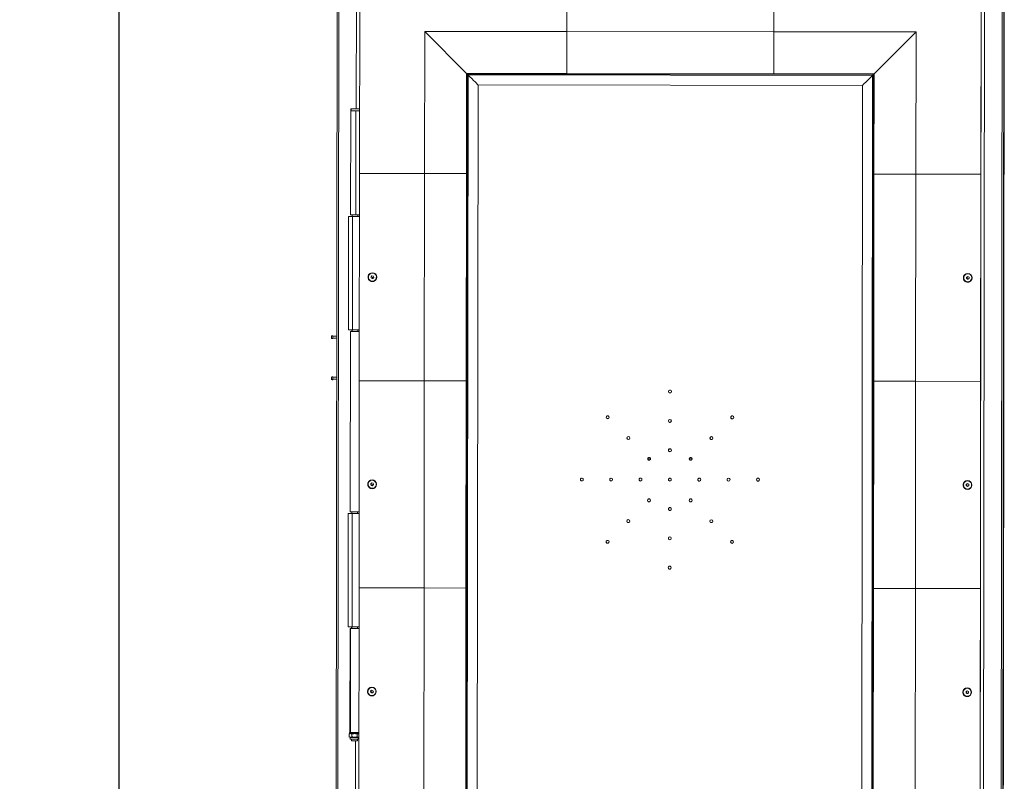
# Model space of a CAD drawing. Units: millimetres. Extents: x 6178 to 14786, y -3 to 8984.
# Drawn here: x 6178 to 8526, y 6193 to 8009 of the extents above; entities that cross this region are included whole.
import ezdxf

# ---------------------------------------------------------------- set-up
doc = ezdxf.new("R2010")
doc.units = ezdxf.units.MM
doc.styles.get("Standard").update_dxf_attribs({"font": 'arial.ttf'})
doc.dimstyles.new('OLCU', dxfattribs={"dimtxt": 300, "dimasz": 150, "dimexe": 0.18, "dimexo": 0.0625, "dimgap": 50, "dimtad": 1, "dimdec": 0, "dimlfac": 0.1, "dimrnd": 5, "dimzin": 0, "dimdsep": 46, "dimtxsty": 'Standard', "dimcen": 0.09, "dimse1": 1, "dimse2": 1, "dimadec": 0, "dimazin": 0, "dimtfac": 1, "dimtdec": 0, "dimtofl": 0, "dimtmove": 0, "dimatfit": 3, "dimfxl": 1, "dimtolj": 1, "dimtzin": 0, "dimarcsym": 0})

# ---------------------------------------------------------------- blocks, each defined once
blk = doc.blocks.new('*D11')
at = {"color": 0, "lineweight": -2, "transparency": 16777216}
blk.add_line((6414, 8086.8), (6414, 3736.8), dxfattribs=at)
at = {"color": 0, "transparency": 16777216}
for points in [[(6397.3, 8086.8), (6430.6, 8086.8), (6414, 8186.8)], [(6397.3, 3736.8), (6430.6, 3736.8), (6414, 3636.8)]]:
    blk.add_solid(points, dxfattribs=at)
at = {"layer": 'Defpoints', "color": 0, "transparency": 16777216}
for p in [(6939, 8186.8), (6414, 3636.8), (6933.6, 3636.8)]:
    blk.add_point(p, dxfattribs=at)
at = {"color": 0, "transparency": 16777216, "insert": (6282.6, 5911.8), "char_height": 160, "attachment_point": 5, "rotation": 90}
blk.add_mtext('\\A1;455', dxfattribs=at)

msp = doc.modelspace()

# ---------------------------------------------------------------- linework, layer by layer
at = {"color": 0, "linetype": 'Continuous', "lineweight": 0}
for p, q in [((6929.6, 3636.8), (6935, 8190.8)), ((6933.6, 3640.8), (6939, 8186.8)), ((8520.9, 8184.9), (8515.6, 3638.9)), ((8525, 8188.9), (8519.6, 3634.9)), ((8525, 8188.9), (8519.6, 3634.9)), ((8523, 5911.9), (8525.7, 8187.9)), ((8526.1, 8184.8), (8524, 6376.4)), ((8524, 6376.4), (8526.1, 8184.8)), ((6980.5, 7797), (6980.9, 8144.7)), ((6988.7, 8136.6), (6988.2, 7642.6)), ((7482.6, 7981), (7482.7, 8136)), ((7482.6, 7981), (7482.7, 8136)), ((7976.7, 8135.5), (7976.6, 7980.5)), ((7976.7, 8135.5), (7976.6, 7980.5)), ((8465.6, 3688.9), (8470.8, 8134.9)), ((8470.9, 8135), (8465.7, 3689)), ((8468.3, 5961.9), (8470.8, 8134.9)), ((8470.8, 8134.9), (8469.4, 6927.6)), ((8470.2, 7640.9), (8470.8, 8134.9)), ((8470.2, 7640.9), (8470.7, 8134.9)), ((8478.9, 8143), (8473.7, 3681)), ((7143.6, 7981.4), (7143.2, 7642.4)), ((7482.6, 7981), (7143.6, 7981.4)), ((7143.6, 7981.4), (7243.5, 7881.3)), ((7482.5, 7881), (7482.6, 7981)), ((7482.5, 7881), (7482.6, 7981)), ((7976.6, 7980.5), (7482.6, 7981)), ((7976.6, 7980.5), (7976.5, 7880.5)), ((7976.6, 7980.5), (7976.5, 7880.5)), ((8315.6, 7980.1), (7976.6, 7980.5)), ((8315.6, 7980.1), (8215.5, 7880.2)), ((8315.2, 7641.1), (8315.6, 7980.1)), ((7240.3, 3946.7), (7244.9, 7879.9)), ((7245.4, 7879.4), (7240.8, 3947.2)), ((7247, 7877.7), (7242.4, 3948.9)), ((7243.2, 7642.3), (7243.5, 7881.3)), ((7243.2, 7642.3), (7243.5, 7881.3)), ((7243.5, 7881.3), (7482.5, 7881)), ((7243.5, 7881.3), (7244.9, 7879.9)), ((7244.9, 7879.9), (7243.5, 7881.3)), ((7244.9, 7879.9), (8214.1, 7878.8)), ((7245.4, 7879.4), (7245.4, 7879.4)), ((8213.6, 7878.3), (7245.4, 7879.4)), ((8213.6, 7878.3), (7245.4, 7879.4)), ((7245.4, 7879.4), (7245.4, 7879.4)), ((8211.9, 7876.6), (7247, 7877.7)), ((7976.5, 7880.5), (7482.5, 7881)), ((7976.5, 7880.5), (8215.5, 7880.2)), ((8207.3, 3947.8), (8211.9, 7876.6)), ((8209, 3946.1), (8213.6, 7878.3)), ((8209, 3946.1), (8213.6, 7878.3)), ((8214.1, 7878.8), (8209.5, 3945.6)), ((8213.6, 7878.3), (8213.6, 7878.3)), ((8213.6, 7878.3), (8213.6, 7878.3)), ((8214.1, 7878.8), (8215.5, 7880.2)), ((8215.5, 7880.2), (8214.1, 7878.8)), ((8215.5, 7880.2), (8215.2, 7641.2)), ((7266.5, 3972.9), (7271, 7853.7)), ((7271, 7853.7), (8187.9, 7852.7)), ((8187.9, 7852.7), (8183.4, 3971.8)), ((6966.8, 7544), (6967.1, 7792)), ((6967.8, 7792), (6967.8, 7797)), ((6968.3, 7797), (6968.3, 7792)), ((6970.8, 7797), (6970.8, 7797)), ((6971.1, 7797), (6971.1, 7797)), ((6979.6, 7792), (6979.3, 7544)), ((6984.8, 7797), (6984.8, 7797)), ((6987.8, 7792), (6987.8, 7797)), ((6988.2, 7642.6), (6987.6, 7148.6)), ((6988.2, 7642.6), (7143.2, 7642.4)), ((6988.2, 7642.6), (7143.2, 7642.4)), ((7143.2, 7642.4), (7142.6, 7148.4)), ((7143.2, 7642.4), (7243.2, 7642.3)), ((7143.2, 7642.4), (7243.2, 7642.3)), ((7243.2, 7642.3), (7242.6, 7148.3)), ((7243.2, 7642.3), (7242.6, 7148.3)), ((7243.2, 7642.3), (7243.2, 7642.3)), ((7243.2, 7642.3), (7243.2, 7642.3)), ((8214.6, 7147.2), (8215.2, 7641.2)), ((8215.2, 7641.2), (8315.2, 7641.1)), ((8215.2, 7641.2), (8315.2, 7641.1)), ((8314.6, 7147.1), (8315.2, 7641.1)), ((8315.2, 7641.1), (8470.2, 7640.9)), ((8315.2, 7641.1), (8470.2, 7640.9)), ((8469.6, 7146.9), (8470.2, 7640.9)), ((8469.6, 7146.9), (8470.2, 7640.9)), ((8470.2, 7640.9), (8470.2, 7640.9)), ((8470.2, 7640.9), (8470.2, 7640.9)), ((6961.8, 7540), (6961.5, 7270)), ((6961.8, 7540), (6966.8, 7540)), ((6961.8, 7540), (6966.8, 7540)), ((6961.8, 7540), (6961.8, 7540)), ((6966.8, 7540), (6966.8, 7540)), ((6966.8, 7540), (6966.8, 7540)), ((6966.8, 7540), (6966.8, 7540)), ((6966.8, 7540), (6966.8, 7540)), ((6970.5, 7544), (6970.5, 7540)), ((6970.8, 7540), (6970.8, 7544)), ((6971.5, 7270), (6971.8, 7540)), ((6988, 7540), (6971.8, 7540)), ((6988, 7540), (6971.8, 7540)), ((6984.2, 7540), (6984.2, 7540)), ((6984.5, 7544), (6984.5, 7540)), ((7014, 7403.8), (7014, 7403.8)), ((7015.6, 7396.4), (7017.9, 7398.9)), ((7017.9, 7398.9), (7021.3, 7398.1)), ((7018.9, 7406.1), (7018.9, 7405.2)), ((7021.3, 7398.1), (7022.3, 7394.8)), ((8434, 7402.2), (8434, 7402.2)), ((7008.4, 7395.6), (7008.4, 7395.6)), ((7015.6, 7396.4), (7015.6, 7396.4)), ((7016.6, 7393.1), (7015.6, 7396.4)), ((7016.6, 7393.1), (7016.6, 7393.1)), ((7020, 7392.3), (7016.6, 7393.1)), ((7018.9, 7395.6), (7018.3, 7392.7)), ((7022.3, 7394.8), (7020, 7392.3)), ((7023.9, 7387.4), (7023.9, 7387.4)), ((8435.9, 7395.7), (8438.9, 7397.4)), ((8435.9, 7392.2), (8435.9, 7395.7)), ((8438.9, 7394), (8435.9, 7394)), ((8435.9, 7392.2), (8435.9, 7392.2)), ((8438.9, 7390.5), (8435.9, 7392.2)), ((8438.9, 7397.4), (8441.9, 7395.7)), ((8441.9, 7392.2), (8438.9, 7390.5)), ((8438.9, 7390.5), (8438.9, 7390.5)), ((8438.9, 7383.4), (8438.9, 7384.3)), ((8441.9, 7395.7), (8441.9, 7392.2)), ((8443.9, 7385.7), (8443.9, 7385.7)), ((6966, 6836), (6966.5, 7266)), ((6966.5, 7266), (6966, 6836)), ((6970.2, 7270), (6970.2, 7266)), ((6970.5, 7266), (6970.5, 7270)), ((6987.7, 7270), (6971.5, 7270)), ((6984.2, 7270), (6984.2, 7266)), ((6933.9, 7254.7), (6924.4, 7254.7)), ((6933.9, 7249.9), (6924.4, 7249.9)), ((6933.8, 7151.9), (6924.2, 7151.9)), ((6933.8, 7156.7), (6924.3, 7156.7)), ((6987.6, 7148.6), (6987, 6654.6)), ((7142.6, 7148.4), (6987.6, 7148.6)), ((6987.6, 7148.6), (7142.6, 7148.4)), ((7142.6, 7148.4), (7142, 6654.4)), ((7242.6, 7148.3), (7142.6, 7148.4)), ((7142.6, 7148.4), (7242.6, 7148.3)), ((7242.6, 7148.3), (7242, 6654.3)), ((7242.6, 7148.3), (7242, 6654.3)), ((7242.6, 7148.3), (7242.6, 7148.3)), ((7242.6, 7148.3), (7242.6, 7148.3)), ((8214, 6653.2), (8214.6, 7147.2)), ((8214.6, 7147.2), (8314.6, 7147.1)), ((8314.6, 7147.1), (8214.6, 7147.2)), ((8314, 6653.1), (8314.6, 7147.1)), ((8314.6, 7147.1), (8469.6, 7146.9)), ((8469.6, 7146.9), (8314.6, 7147.1)), ((8469, 6652.9), (8469.6, 7146.9)), ((8469.1, 6652.9), (8469.6, 7146.9)), ((8469.6, 7146.9), (8469.6, 7146.9)), ((8469.6, 7146.9), (8469.6, 7146.9)), ((7725.2, 7122.8), (7725.2, 7122.8)), ((7576.6, 7061.5), (7576.6, 7061.5)), ((7725.1, 7052.8), (7725.1, 7052.8)), ((7873.6, 7061.1), (7873.6, 7061.1)), ((7626.1, 7011.9), (7626.1, 7011.9)), ((7824.1, 7011.7), (7824, 7011.7)), ((7725, 6982.8), (7725, 6982.8)), ((7675.5, 6962.4), (7675.5, 6962.4)), ((7682.5, 6962.3), (7675.5, 6962.3)), ((7774.5, 6962.3), (7774.5, 6962.3)), ((7781.5, 6962.1), (7774.5, 6962.2)), ((7013.4, 6909.8), (7013.4, 6909.8)), ((7015, 6902.4), (7017.3, 6904.9)), ((7017.3, 6904.9), (7020.7, 6904.1)), ((7018.4, 6912.1), (7018.4, 6911.2)), ((7515, 6913.1), (7514.9, 6913.1)), ((7585, 6913), (7584.9, 6913)), ((7655, 6912.9), (7654.9, 6912.9)), ((7725, 6912.8), (7724.9, 6912.8)), ((7795, 6912.7), (7794.9, 6912.7)), ((7865, 6912.7), (7864.9, 6912.7)), ((7935, 6912.6), (7934.9, 6912.6)), ((8433.4, 6908.2), (8433.4, 6908.2)), ((8469.4, 6919.5), (8468.3, 5961.9)), ((7007.8, 6901.6), (7007.9, 6901.6)), ((7015, 6902.4), (7015, 6902.4)), ((7016, 6899.1), (7015, 6902.4)), ((7016, 6899.1), (7016, 6899.1)), ((7019.4, 6898.3), (7016, 6899.1)), ((7018.4, 6901.6), (7017.7, 6898.7)), ((7021.7, 6900.8), (7019.4, 6898.3)), ((7020.7, 6904.1), (7021.7, 6900.8)), ((7023.3, 6893.4), (7023.3, 6893.4)), ((8435.4, 6901.7), (8438.4, 6903.4)), ((8435.4, 6898.2), (8435.4, 6901.7)), ((8438.4, 6900), (8435.4, 6900)), ((8435.4, 6898.2), (8435.4, 6898.2)), ((8438.4, 6896.5), (8435.4, 6898.2)), ((8438.3, 6889.4), (8438.3, 6890.3)), ((8438.4, 6903.4), (8441.4, 6901.7)), ((8441.4, 6898.2), (8438.4, 6896.5)), ((8438.4, 6896.5), (8438.4, 6896.5)), ((8441.4, 6901.7), (8441.4, 6898.2)), ((8443.3, 6891.7), (8443.3, 6891.7)), ((7675.4, 6863.4), (7675.4, 6863.4)), ((7774.4, 6863.3), (7774.4, 6863.3)), ((6969.7, 6836), (6969.7, 6832)), ((6970, 6832), (6970, 6836)), ((6983.7, 6836), (6983.7, 6832)), ((7724.9, 6842.8), (7724.9, 6842.8)), ((6961, 6832), (6960.7, 6562)), ((6961, 6832), (6966, 6832)), ((6961, 6832), (6966, 6832)), ((6961, 6832), (6961, 6832)), ((6966, 6832), (6966, 6832)), ((6966, 6832), (6966, 6832)), ((6966, 6832), (6966, 6832)), ((6966, 6832), (6966, 6832)), ((6970.7, 6562), (6971, 6832)), ((6987.2, 6832), (6971, 6832)), ((6987.2, 6832), (6971, 6832)), ((7625.8, 6814), (7625.8, 6813.9)), ((7823.8, 6813.7), (7823.8, 6813.7)), ((7576.3, 6764.5), (7576.3, 6764.5)), ((7724.8, 6772.8), (7724.8, 6772.8)), ((7873.3, 6764.2), (7873.3, 6764.2)), ((7724.7, 6702.8), (7724.7, 6702.8)), ((6987, 6654.6), (6986.4, 6160.6)), ((7142, 6654.4), (6987, 6654.6)), ((6987, 6654.6), (7142, 6654.4)), ((7142, 6654.4), (7141.4, 6160.4)), ((7242, 6654.3), (7142, 6654.4)), ((7142, 6654.4), (7242, 6654.3)), ((7242, 6654.3), (7241.4, 6160.3)), ((7242, 6654.3), (7241.5, 6160.3)), ((7242, 6654.3), (7242, 6654.3)), ((7242, 6654.3), (7242, 6654.3)), ((8213.4, 6159.2), (8214, 6653.2)), ((8214, 6653.2), (8314, 6653.1)), ((8314, 6653.1), (8214, 6653.2)), ((8313.4, 6159.1), (8314, 6653.1)), ((8314, 6653.1), (8469, 6652.9)), ((8469, 6652.9), (8314, 6653.1)), ((8468.4, 6158.9), (8469, 6652.9)), ((8468.5, 6158.9), (8469.1, 6652.9)), ((8469, 6652.9), (8469.1, 6652.9)), ((8469.1, 6652.9), (8469, 6652.9)), ((6965.4, 6310), (6965.7, 6558)), ((6966.6, 6558), (6966.3, 6310)), ((6969.3, 6562), (6969.3, 6558)), ((6969.7, 6558), (6969.7, 6562)), ((6986.9, 6562), (6970.7, 6562)), ((6983.3, 6562), (6983.3, 6558)), ((7012.8, 6415.8), (7012.8, 6415.8)), ((7017.8, 6418.1), (7017.8, 6417.2)), ((8432.8, 6414.2), (8432.8, 6414.2)), ((7007.2, 6407.6), (7007.3, 6407.6)), ((7014.4, 6408.4), (7016.8, 6410.9)), ((7014.4, 6408.4), (7014.4, 6408.4)), ((7015.4, 6405.1), (7014.4, 6408.4)), ((7015.4, 6405.1), (7015.4, 6405.1)), ((7018.8, 6404.3), (7015.4, 6405.1)), ((7016.8, 6410.9), (7020.1, 6410.2)), ((7017.8, 6407.6), (7017.1, 6404.7)), ((7021.2, 6406.8), (7018.8, 6404.3)), ((7020.1, 6410.2), (7021.2, 6406.8)), ((7022.7, 6399.4), (7022.7, 6399.4)), ((8434.8, 6407.7), (8437.8, 6409.4)), ((8434.8, 6404.2), (8434.8, 6407.7)), ((8437.8, 6406), (8434.8, 6406)), ((8434.8, 6404.2), (8434.8, 6404.2)), ((8437.8, 6402.5), (8434.8, 6404.2)), ((8437.8, 6409.4), (8440.8, 6407.7)), ((8440.8, 6404.2), (8437.8, 6402.5)), ((8437.8, 6402.5), (8437.8, 6402.5)), ((8437.8, 6395.4), (8437.8, 6396.3)), ((8440.8, 6407.7), (8440.8, 6404.2)), ((8442.7, 6397.7), (8442.7, 6397.7)), ((8523.6, 6226.3), (8523.8, 6376.3)), ((8524.1, 6368.3), (8523.7, 6368.3)), ((8523.8, 6376.3), (8523.8, 6376.3)), ((8524.1, 6376.3), (8523.8, 6376.3)), ((8523.9, 6376.4), (8523.9, 6376.4)), ((8523.9, 6376.4), (8523.9, 6376.4)), ((8524.2, 6376.4), (8523.9, 6376.4)), ((8524.2, 6376.4), (8523.9, 6376.4)), ((8524.1, 6368.3), (8523.9, 6234.3)), ((8523.9, 6234.3), (8524.1, 6368.3)), ((8524.2, 6368.4), (8524, 6234.4)), ((8524.2, 6376.4), (8524.1, 6376.3)), ((8524.1, 6371.3), (8524.2, 6371.4)), ((8524.1, 6234.4), (8524.2, 6368.4)), ((8524.2, 6368.4), (8524.1, 6368.4)), ((6963.3, 6306.2), (6963.3, 6299.5)), ((6965.8, 6307.6), (6963.6, 6306.4)), ((6965.8, 6298.1), (6963.6, 6299.4)), ((6964, 6310), (6964, 6307.6)), ((6965.8, 6298.1), (6965.8, 6293.6)), ((6970.1, 6306.2), (6970.1, 6299.5)), ((6982.8, 6306.2), (6982.8, 6299.5)), ((6985.1, 6293.6), (6985.1, 6298.1)), ((6986.3, 6307.6), (6986.6, 6307.4)), ((6986.3, 6298.1), (6986.6, 6298.3)), ((6986.3, 6298.1), (6986.3, 6293.6)), ((6969, 6293.6), (6969, 6290)), ((6969.4, 6290), (6969.4, 6293.6)), ((6977.9, 5537.3), (6978.7, 6290)), ((6983, 6293.6), (6983, 6290)), ((8523.8, 6226.3), (8523.5, 5912.2)), ((8523.5, 5912.2), (8523.8, 6226.3)), ((8523.9, 6234.3), (8523.6, 6234.3)), ((8523.6, 6226.3), (8523.6, 6226.3)), ((8523.9, 6226.3), (8523.6, 6226.3)), ((8524, 6234.4), (8523.9, 6234.4)), ((8524, 6231.4), (8523.9, 6231.3)), ((8524, 6231.4), (8523.9, 6231.4)), ((8523.9, 6226.3), (8524, 6226.4))]:
    msp.add_line(p, q, dxfattribs=at)
at = {"color": 0, "linetype": 'Continuous', "lineweight": 0, "extrusion": (0, 0, -1)}
for centre, major_axis, ratio, start_param, end_param in [((7244.9, 7879.9), (-0.499, 0.501), 0.001258, 1.571106, 2.931984), ((7247.3, 7877.4), (2, -2), 0.001258, 1.732922, 3.141902), ((7250.4, 7874.4), (20.6, -20.7), 0.001258, 0.001258, 1.732922), ((8208.6, 7873.3), (-20.7, -20.6), 0.00031, 0.00031, 1.731354), ((8211.5, 7876.3), (-2, -2), 0.00031, 1.731354, 3.140335), ((8214.1, 7878.8), (0.501, 0.499), 0.00031, 1.569538, 2.931656), ((6977.8, 7797), (10, -0.01), 0.000948, -3.45334, 2.829845), ((6977.8, 7792), (-10, 0.01), 0.000948, -0.311747, 0), ((6977.8, 7792), (10, -0.01), 0.000948, 0, 2.829845), ((6977.8, 7797), (7.25, -0.01), 0.000948, -3.45334, 2.829845), ((6971.8, 7540), (-10, 0.01), 0.000948, -1.569229, 0.001568), ((6977.5, 7544), (-10.6, 0), 0.000948, -1.745055, 0), ((6971.8, 7540), (-5, 0.01), 0.000948, -1.569229, 0.001568), ((6977.5, 7540), (-8, 0.01), 0.000948, -2.256471, 0.505361), ((6977.5, 7544), (10.6, 0), 0.000948, 0.128094, 1.396538), ((6977.5, 7540), (8, -0.01), 0.000948, -0.50536, 0.885122), ((7018.9, 7395.6), (4.96, -8.23), 0.999998, -5.516464, 0.766721), ((7018.9, 7395.6), (5.42, -8.99), 0.999998, -4.168419, 2.114766), ((8438.9, 7393.9), (-5.42, 8.99), 0.999998, -4.168419, 2.114766), ((8438.9, 7393.9), (4.96, -8.23), 0.999998, -4.168418798229859, 2.114766508949727), ((6971.5, 7270), (-10, 0.01), 0.000948, -1.569229, 0), ((6977.2, 7266), (-8, 0.01), 0.000948, -0.043564, 0.505361), ((6977.2, 7266), (8, -0.01), 0.000948, -0.505361, 3.098029), ((6921.1, 7252.3), (0, -2.61), 0.001568, 0.0007, 3.140893), ((6924.4, 7252.3), (0, -3.42), 0.001568, -0.792939, 3.934532), ((6924.4, 7252.3), (0, -2.4), 0.001568, 0, 3.141593), ((6921, 7154.3), (0, -2.61), 0.001568, 0.0007, 3.140893), ((6924.3, 7154.3), (0, -3.42), 0.001568, -0.792939, 3.934532), ((6924.3, 7154.3), (0, -2.4), 0.001568, 0, 3.141593), ((7728.7, 7122.8), (1.81, -3), 0.999998, -4.168418773884199, 2.114766533295387), ((7580.1, 7061.5), (1.81, -3), 0.999998, -4.168418773884199, 2.114766533295387), ((7728.6, 7052.8), (1.81, -3), 0.999998, -4.16841877390333, 2.114766533276256), ((7877.1, 7061.1), (1.81, -3), 0.999998, -4.168418773884199, 2.114766533295387), ((7629.6, 7011.9), (1.81, -3), 0.999998, -4.16841877390333, 2.114766533276256), ((7827.5, 7011.7), (1.81, -3), 0.999998, -4.16841877390333, 2.114766533276256), ((7728.5, 6982.8), (1.81, -3), 0.999998, -4.168418773884199, 2.114766533295387), ((7679, 6962.4), (1.81, -3), 0.999998, -4.168418773884199, 2.114766533295387), ((7778, 6962.3), (1.81, -3), 0.999998, -4.168418773884199, 2.114766533295387), ((7018.4, 6901.6), (4.96, -8.23), 0.999998, -5.516464, 0.766721), ((7018.3, 6901.6), (5.42, -8.99), 0.999998, -4.168419, 2.114766), ((7518.4, 6913.1), (1.81, -3), 0.999998, -4.168418773884199, 2.114766533295387), ((7588.4, 6913), (1.81, -3), 0.999998, -4.16841877390333, 2.114766533276256), ((7658.4, 6912.9), (1.81, -3), 0.999998, -4.168418773884199, 2.114766533295387), ((7728.4, 6912.8), (1.81, -3), 0.999998, -4.168418773884199, 2.114766533295387), ((7798.4, 6912.7), (1.81, -3), 0.999998, -4.168418773884199, 2.114766533295387), ((7868.4, 6912.7), (1.81, -3), 0.999998, -4.16841877390333, 2.114766533276256), ((7938.4, 6912.6), (1.81, -3), 0.999998, -4.168418773884199, 2.114766533295387), ((8438.3, 6899.9), (-5.42, 8.99), 0.999998, -4.168419, 2.114766), ((8438.4, 6899.9), (4.96, -8.23), 0.999998, -4.168418798229859, 2.114766508949727), ((7678.9, 6863.4), (1.81, -3), 0.999998, -4.168418773884199, 2.114766533295387), ((7777.9, 6863.3), (1.81, -3), 0.999998, -4.168418773884199, 2.114766533295387), ((6976.7, 6836), (-10.6, 0), 0.000948, -0.043564, 0), ((6976.7, 6836), (10.6, 0), 0.000948, 0.128094, 3.098029), ((7728.4, 6842.8), (1.81, -3), 0.999998, -4.168418773884199, 2.114766533295387), ((6971, 6832), (-10, 0.01), 0.000948, -1.569229, 0.001568), ((6971, 6832), (-5, 0.01), 0.000948, -1.569229, 0.001568), ((6976.7, 6832), (8, -0.01), 0.000948, 0.001565, 3.646953), ((6976.7, 6832), (8, -0.01), 0.000948, -0.505361, 0.001565), ((7629.3, 6813.9), (1.81, -3), 0.999998, -4.16841877390333, 2.114766533276256), ((7827.3, 6813.7), (1.81, -3), 0.999998, -4.16841877390333, 2.114766533276256), ((7579.8, 6764.5), (1.81, -3), 0.999998, -4.168418773884199, 2.114766533295387), ((7728.3, 6772.8), (1.81, -3), 0.999998, -4.16841877390333, 2.114766533276256), ((7876.8, 6764.2), (1.81, -3), 0.999998, -4.168418773884199, 2.114766533295387), ((7728.2, 6702.8), (1.81, -3), 0.999998, -4.168418773884199, 2.114766533295387), ((6970.7, 6562), (-10, 0.01), 0.000948, -1.569229, 0), ((6976.3, 6558), (-8, 0.01), 0.000948, -0.418761, 0.505361), ((6976.3, 6558), (8, -0.01), 0.000948, -0.505361, 2.722832), ((7017.8, 6407.6), (4.96, -8.23), 0.999998, -5.516464, 0.766721), ((7017.7, 6407.6), (5.42, -8.99), 0.999998, -4.168419, 2.114766), ((8437.7, 6405.9), (-5.42, 8.99), 0.999998, -4.168419, 2.114766), ((8437.8, 6405.9), (4.96, -8.23), 0.999998, -4.168418798229906, 2.11476650894968), ((8524.1, 6368.3), (0, 3), 0.001568, -1.571745, -0.000948), ((8524.2, 6368.4), (0, 3), 0.001568, -0.000948, 1.569848), ((6976, 6310), (-10.6, 0), 0.000948, -0.418761, 0), ((6976, 6310), (10.6, 0), 0.000948, 0.128094, 2.722832), ((6976, 6290), (-7, 0.01), 0.000948, -0.311747, 0), ((6976, 6290), (7, -0.01), 0.000948, 0, 2.829845), ((8523.9, 6234.3), (0, -3), 0.001568, -0.000948, 1.569848), ((8524, 6234.4), (0, -3), 0.001568, -1.571745, -0.000948)]:
    msp.add_ellipse(centre, major_axis=major_axis, ratio=ratio, start_param=start_param, end_param=end_param, dxfattribs=at)
at = {"color": 0, "linetype": 'Continuous', "lineweight": 0}
for centre, major_axis, ratio, start_param, end_param in [((7244.9, 7879.9), (-0.499, 0.501), 0.001258, 3.351201, 4.712079), ((7247.3, 7877.4), (2, -2), 0.001258, -3.141902, -1.732922), ((7250.4, 7874.4), (20.6, -20.7), 0.001258, -1.732922, -0.001258), ((8208.6, 7873.3), (-20.7, -20.6), 0.00031, -1.731354, -0.00031), ((8211.5, 7876.3), (-2, -2), 0.00031, -3.140335, -1.731354), ((8214.1, 7878.8), (0.501, 0.499), 0.00031, 3.35153, 4.713647), ((6977.8, 7792), (-10.6, 0), 0.000948, -0.351181, 1.745055), ((6977.8, 7797), (7, -0.01), 0.000948, -2.829845, 3.45334), ((6977.8, 7792), (10.6, 0), 0.000948, -1.396538, -0.128094), ((6977.8, 7792), (10.6, 0), 0.000948, 0.128094, 0.351181), ((6977.5, 7540), (-10.6, 0), 0.000948, -0.853596, 2.256471), ((6977.5, 7540), (10.6, 0), 0.000948, -0.885122, -0.128094), ((6977.5, 7540), (10.6, 0), 0.000948, 0.128094, 0.853596), ((7018.9, 7395.6), (-5.42, 8.99), 0.999998, 0.00349, 3.138103), ((7018.9, 7395.6), (-5.42, 8.99), 0.999998, 0.00349, 1.026826), ((8438.9, 7393.9), (-5.42, 8.99), 0.999998, 0.00349, 3.138103), ((8438.9, 7393.9), (-5.42, 8.99), 0.999998, 0.00349, 2.597622), ((7018.9, 7395.6), (5.42, -8.99), 0.999998, -2.114766, -0.00349), ((8438.9, 7393.9), (5.42, -8.99), 0.999998, -0.54397, -0.00349), ((6977.2, 7266), (-10.6, 0), 0.000948, -0.853596, 0.043564), ((6977.2, 7266), (-10.6, 0), 0.000948, 0.043564, 3.013498), ((6977.2, 7266), (10.6, 0), 0.000948, 0.128094, 0.853596), ((7728.7, 7122.8), (-1.81, 3), 0.999998, 0.002617, 1.026826), ((7728.7, 7122.8), (1.81, -3), 0.999998, -2.114767, -0.002617), ((7580.1, 7061.5), (-1.81, 3), 0.999998, 0.002617, 1.026826), ((7580.1, 7061.5), (1.81, -3), 0.999998, -2.114767, -0.002617), ((7728.6, 7052.8), (-1.81, 3), 0.999998, 0.002617, 1.026826), ((7728.6, 7052.8), (1.81, -3), 0.999998, -2.114767, -0.002617), ((7877.1, 7061.1), (-1.81, 3), 0.999998, 0.002617, 1.026826), ((7877.1, 7061.1), (1.81, -3), 0.999998, -2.114767, -0.002617), ((7629.6, 7011.9), (-1.81, 3), 0.999998, 0.002617, 1.026826), ((7629.6, 7011.9), (1.81, -3), 0.999998, -2.114767, -0.002617), ((7827.6, 7011.7), (-1.81, 3), 0.999998, 0.002617, 1.026826), ((7827.6, 7011.7), (1.81, -3), 0.999998, -2.114767, -0.002617), ((7728.5, 6982.8), (-1.81, 3), 0.999998, 0.002617, 1.026826), ((7728.5, 6982.8), (1.81, -3), 0.999998, -2.114767, -0.002617), ((7679, 6962.4), (-1.81, 3), 0.999998, 0.002617, 1.026826), ((7679, 6962.4), (1.81, -3), 0.999998, -2.114767, -0.002617), ((7778, 6962.3), (-1.81, 3), 0.999998, 0.002617, 1.026826), ((7778, 6962.3), (1.81, -3), 0.999998, -2.114767, -0.002617), ((7018.4, 6901.6), (-5.42, 8.99), 0.999998, 0.00349, 3.138103), ((7018.4, 6901.6), (-5.42, 8.99), 0.999998, 0.00349, 1.026826), ((7518.5, 6913.1), (1.81, -3), 0.999998, -2.114767, -0.002617), ((7518.5, 6913.1), (-1.81, 3), 0.999998, 0.002617, 1.026826), ((7588.5, 6913), (1.81, -3), 0.999998, -2.114767, -0.002617), ((7588.5, 6913), (-1.81, 3), 0.999998, 0.002617, 1.026826), ((7658.5, 6912.9), (1.81, -3), 0.999998, -2.114767, -0.002617), ((7658.5, 6912.9), (-1.81, 3), 0.999998, 0.002617, 1.026826), ((7728.5, 6912.8), (1.81, -3), 0.999998, -2.114767, -0.002617), ((7728.5, 6912.8), (-1.81, 3), 0.999998, 0.002617, 1.026826), ((7798.5, 6912.7), (1.81, -3), 0.999998, -2.114767, -0.002617), ((7798.5, 6912.7), (-1.81, 3), 0.999998, 0.002617, 1.026826), ((7868.5, 6912.7), (1.81, -3), 0.999998, -2.114767, -0.002617), ((7868.5, 6912.7), (-1.81, 3), 0.999998, 0.002617, 1.026826), ((7938.5, 6912.6), (1.81, -3), 0.999998, -2.114767, -0.002617), ((7938.5, 6912.6), (-1.81, 3), 0.999998, 0.002617, 1.026826), ((8438.4, 6899.9), (-5.42, 8.99), 0.999998, 0.00349, 3.138103), ((8438.4, 6899.9), (-5.42, 8.99), 0.999998, 0.00349, 2.597622), ((7018.4, 6901.6), (5.42, -8.99), 0.999998, -2.114766, -0.00349), ((8438.4, 6899.9), (5.42, -8.99), 0.999998, -0.54397, -0.00349), ((7678.9, 6863.4), (-1.81, 3), 0.999998, 0.002617, 1.026826), ((7678.9, 6863.4), (1.81, -3), 0.999998, -2.114767, -0.002617), ((7777.9, 6863.3), (-1.81, 3), 0.999998, 0.002617, 1.026826), ((7777.9, 6863.3), (1.81, -3), 0.999998, -2.114767, -0.002617), ((7728.4, 6842.8), (-1.81, 3), 0.999998, 0.002617, 1.026826), ((7728.4, 6842.8), (1.81, -3), 0.999998, -2.114767, -0.002617), ((6976.7, 6832), (-10.6, 0), 0.000948, -0.853596, 3.013498), ((6976.7, 6832), (10.6, 0), 0.000948, 0.128094, 0.853596), ((7629.3, 6813.9), (-1.81, 3), 0.999998, 0.002617, 1.026826), ((7629.3, 6813.9), (1.81, -3), 0.999998, -2.114767, -0.002617), ((7827.3, 6813.7), (-1.81, 3), 0.999998, 0.002617, 1.026826), ((7827.3, 6813.7), (1.81, -3), 0.999998, -2.114767, -0.002617), ((7579.8, 6764.5), (-1.81, 3), 0.999998, 0.002617, 1.026826), ((7579.8, 6764.5), (1.81, -3), 0.999998, -2.114767, -0.002617), ((7728.3, 6772.8), (-1.81, 3), 0.999998, 0.002617, 1.026826), ((7728.3, 6772.8), (1.81, -3), 0.999998, -2.114767, -0.002617), ((7876.8, 6764.2), (-1.81, 3), 0.999998, 0.002617, 1.026826), ((7876.8, 6764.2), (1.81, -3), 0.999998, -2.114767, -0.002617), ((7728.2, 6702.8), (-1.81, 3), 0.999998, 0.002617, 1.026826), ((7728.2, 6702.8), (1.81, -3), 0.999998, -2.114767, -0.002617), ((6976.3, 6558), (-10.6, 0), 0.000948, -0.853596, 0.418761), ((6976.3, 6558), (10.6, 0), 0.000948, -2.722832, -0.128094), ((6976.3, 6558), (10.6, 0), 0.000948, 0.128094, 0.853596), ((7017.8, 6407.6), (-5.42, 8.99), 0.999998, 0.00349, 3.138103), ((7017.8, 6407.6), (-5.42, 8.99), 0.999998, 0.00349, 1.026826), ((8437.8, 6405.9), (-5.42, 8.99), 0.999998, 0.00349, 3.138103), ((8437.8, 6405.9), (-5.42, 8.99), 0.999998, 0.00349, 2.597622), ((7017.8, 6407.6), (5.42, -8.99), 0.999998, -2.114766, -0.00349), ((8437.8, 6405.9), (5.42, -8.99), 0.999998, -0.54397, -0.00349), ((8524.1, 6368.3), (0.01, 8), 0.001568, 0.000948, 1.571745), ((8524.2, 6368.4), (0.01, 8), 0.001568, -1.569848, 0.000948), ((6976, 6310), (-12, 0), 0.000948, -0.486836, 2.639498), ((6976, 6307.6), (-12, 0), 0.000948, 0, 2.639498), ((6976, 6298.1), (-10.2, 0), 0.000948, 0.001642, 2.658501), ((6976, 6298.1), (10.2, 0), 0.000948, -0.483092, -0.001642), ((6976, 6293.6), (-10.2, 0), 0.000948, 0, 2.658501), ((6976, 6293.6), (10.2, 0), 0.000948, -0.483092, 0), ((8523.9, 6234.3), (-0.01, -8), 0.001568, -1.569848, 0.000948), ((8524, 6234.4), (-0.01, -8), 0.001568, 0.000948, 1.571745)]:
    msp.add_ellipse(centre, major_axis=major_axis, ratio=ratio, start_param=start_param, end_param=end_param, dxfattribs=at)
for points, weights in [([(7017.9, 7398.9), (7016.7, 7397.7), (7015.6, 7396.4)], [1.0004085755, 1.15449598015, 1]), ([(7015.6, 7396.4), (7016.1, 7394.7), (7016.6, 7393.1)], [1, 1.15470053838, 1]), ([(7016.6, 7393.1), (7017.5, 7392.9), (7018.3, 7392.7)], [1, 1.07735026919, 1.07735026919]), ([(7018.3, 7392.7), (7019.1, 7392.5), (7020, 7392.3)], [1.07735026919, 1.07735026919, 1.00016305018]), ([(8435.9, 7395.7), (8435.9, 7394.8), (8435.9, 7394)], [1.00001199984, 1.07735026919, 1.07735026919]), ([(8435.9, 7394), (8435.9, 7393.2), (8435.9, 7392.2)], [1.07735026919, 1.07735026919, 1]), ([(8435.9, 7392.2), (8437.4, 7391.4), (8438.9, 7390.5)], [1, 1.15470053838, 1]), ([(8438.9, 7390.5), (8440.4, 7391.4), (8441.9, 7392.2)], [1, 1.15444819005, 1.00050387339]), ([(7017.3, 6904.9), (7016.2, 6903.7), (7015, 6902.4)], [1.0004085755, 1.15449598015, 1]), ([(8469.4, 6927.6), (8469.4, 6923.6), (8469.4, 6919.5)], [1, 1.08346270406, 1]), ([(7015, 6902.4), (7015.5, 6900.7), (7016, 6899.1)], [1, 1.15470053838, 1]), ([(7016, 6899.1), (7016.9, 6898.9), (7017.7, 6898.7)], [1, 1.07735026919, 1.07735026919]), ([(7017.7, 6898.7), (7018.5, 6898.5), (7019.4, 6898.3)], [1.07735026919, 1.07735026919, 1.00016305018]), ([(8435.4, 6901.7), (8435.4, 6900.8), (8435.4, 6900)], [1.00001199984, 1.07735026919, 1.07735026919]), ([(8435.4, 6900), (8435.4, 6899.2), (8435.4, 6898.2)], [1.07735026919, 1.07735026919, 1]), ([(8435.4, 6898.2), (8436.9, 6897.4), (8438.4, 6896.5)], [1, 1.15470053838, 1]), ([(8438.4, 6896.5), (8439.9, 6897.4), (8441.4, 6898.2)], [1, 1.15444819005, 1.00050387339]), ([(7016.8, 6410.9), (7015.6, 6409.7), (7014.4, 6408.4)], [1.0004085755, 1.15449598015, 1]), ([(7014.4, 6408.4), (7014.9, 6406.7), (7015.4, 6405.1)], [1, 1.15470053838, 1]), ([(7015.4, 6405.1), (7016.3, 6404.9), (7017.1, 6404.7)], [1, 1.07735026919, 1.07735026919]), ([(7017.1, 6404.7), (7017.9, 6404.5), (7018.8, 6404.3)], [1.07735026919, 1.07735026919, 1.00016305018]), ([(8434.8, 6407.7), (8434.8, 6406.8), (8434.8, 6406)], [1.00001199984, 1.07735026919, 1.07735026919]), ([(8434.8, 6406), (8434.8, 6405.2), (8434.8, 6404.2)], [1.07735026919, 1.07735026919, 1]), ([(8434.8, 6404.2), (8436.3, 6403.4), (8437.8, 6402.5)], [1, 1.15470053838, 1]), ([(8437.8, 6402.5), (8439.3, 6403.4), (8440.8, 6404.2)], [1, 1.15444819005, 1.00050387339]), ([(6970.1, 6306.2), (6966.7, 6308), (6963.3, 6306.2)], [1, 1.15470053838, 1]), ([(6963.3, 6306.2), (6963.5, 6306.3), (6963.6, 6306.4)], [1, 1.00648487913, 1.01242608004]), ([(6963.3, 6299.5), (6966.7, 6297.7), (6970.1, 6299.5)], [1, 1.15470053838, 1]), ([(6963.6, 6299.4), (6963.5, 6299.4), (6963.3, 6299.5)], [1.01150139131, 1.00598200993, 1]), ([(6982.8, 6306.2), (6976.5, 6308), (6970.1, 6306.2)], [1, 1.15470053838, 1]), ([(6970.1, 6299.5), (6976.5, 6297.7), (6982.8, 6299.5)], [1, 1.15470053838, 1]), ([(6986.6, 6307.1), (6984.8, 6307.4), (6982.8, 6306.2)], [1.07047618243, 1.10040916035, 1]), ([(6982.8, 6299.5), (6984.8, 6298.3), (6986.6, 6298.6)], [1, 1.10040916036, 1.07047618242])]:
    msp.add_rational_spline(points, weights, degree=2, dxfattribs=at)
for points, knots in [([(6921.1, 7255), (6921.3, 7255), (6921.4, 7255.1), (6921.9, 7255.3), (6922.1, 7255.3), (6922.5, 7255.5), (6922.7, 7255.5), (6923.2, 7255.6), (6923.4, 7255.7), (6923.9, 7255.7), (6924.1, 7255.7), (6924.4, 7255.8)], [6.2834338761, 6.2834338761, 6.2834338761, 6.2834338761, 6.2835549011, 6.2835549011, 6.2836759261, 6.2836759261, 6.2837969511, 6.2837969511, 6.2839179761, 6.2839179761, 6.2840390011, 6.2840390011, 6.2840390011, 6.2840390011]), ([(6924.4, 7248.9), (6924.1, 7248.9), (6923.9, 7249), (6923.4, 7249), (6923.2, 7249.1), (6922.7, 7249.2), (6922.5, 7249.2), (6922.1, 7249.3), (6921.8, 7249.4), (6921.4, 7249.6), (6921.2, 7249.6), (6921.1, 7249.7)], [3.1426353432, 3.1426353432, 3.1426353432, 3.1426353432, 3.1427563682, 3.1427563682, 3.1428773932, 3.1428773932, 3.1429984182, 3.1429984182, 3.1431194432, 3.1431194432, 3.1432404682, 3.1432404682, 3.1432404682, 3.1432404682]), ([(6924.2, 7150.9), (6924, 7150.9), (6923.8, 7151), (6923.3, 7151), (6923.1, 7151.1), (6922.6, 7151.2), (6922.4, 7151.2), (6921.9, 7151.3), (6921.7, 7151.4), (6921.3, 7151.6), (6921.1, 7151.6), (6920.9, 7151.7)], [3.1426353432, 3.1426353432, 3.1426353432, 3.1426353432, 3.1427563682, 3.1427563682, 3.1428773932, 3.1428773932, 3.1429984182, 3.1429984182, 3.1431194432, 3.1431194432, 3.1432404682, 3.1432404682, 3.1432404682, 3.1432404682]), ([(6921, 7157), (6921.1, 7157), (6921.3, 7157.1), (6921.7, 7157.3), (6921.9, 7157.3), (6922.4, 7157.5), (6922.6, 7157.5), (6923.1, 7157.6), (6923.3, 7157.7), (6923.8, 7157.7), (6924, 7157.7), (6924.3, 7157.8)], [6.2834338761, 6.2834338761, 6.2834338761, 6.2834338761, 6.2835549011, 6.2835549011, 6.2836759261, 6.2836759261, 6.2837969511, 6.2837969511, 6.2839179761, 6.2839179761, 6.2840390011, 6.2840390011, 6.2840390011, 6.2840390011])]:
    msp.add_open_spline(points, degree=3, knots=knots, dxfattribs=at)

# ---------------------------------------------------------------- dimensions: what is measured, and where the dimension line sits
at = {"color": 7}
dim = msp.add_linear_dim(base=(6414, 3636.8), p1=(6939, 8186.8), p2=(6933.6, 3636.8), angle=90, dimstyle='OLCU', override={"dimtxt": 160, "dimasz": 100}, dxfattribs=at)
dim.commit()
dim.dimension.update_dxf_attribs({"geometry": '*D11', "text_midpoint": (6282.6, 5911.8)})

doc.saveas('drawing.dxf')
